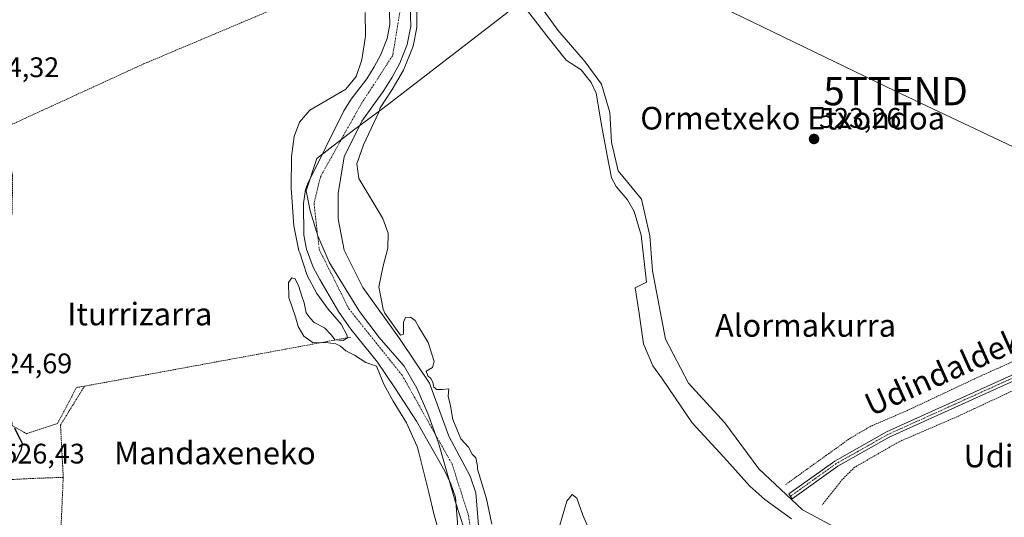
# Model space of a CAD drawing. Units: metres. Extents: x 607016 to 610450, y 4757028 to 4759395.
# Drawn here: x 607346 to 607695, y 4758122 to 4758298 of the extents above; entities that cross this region are included whole.
import ezdxf
from ezdxf.enums import TextEntityAlignment as Align

# ---------------------------------------------------------------- set-up
doc = ezdxf.new("R2010")
doc.units = ezdxf.units.M
doc.header["$MEASUREMENT"] = 0
doc.linetypes.add('TRAZO_Y_PUNTO', pattern=[1, 0.5, -0.25, 0, -0.25])
doc.linetypes.add('TRAZOS', pattern=[0.75, 0.5, -0.25])
doc.layers.get('0').update_dxf_attribs({"lineweight": 5})
for name, color, linetype, lineweight in [('Alambrada', 19, 'TRAZOS', 0), ('Camino', 19, 'Continuous', 0), ('Camino Cxs', 19, 'Continuous', 0), ('Camino eje', 39, 'TRAZO_Y_PUNTO', 13), ('Carátula', 7, 'Continuous', 5), ('Corriente natural Cxs', 5, 'Continuous', 13), ('Corriente natural eje', 5, 'TRAZO_Y_PUNTO', 0), ('Corriente natural lineal', 142, 'Continuous', 13), ('Corriente natural superficial', 5, 'Continuous', 13), ('Curva de nivel maestra', 36, 'Continuous', 30), ('Curva de nivel normal', 36, 'Continuous', 0), ('Entidad de ámbito territorial', 19, 'Continuous', 0), ('Entidad de ámbito territorial CxS', 92, 'Continuous', 0), ('Espacio natural protegido', 2, 'Continuous', 13), ('Espacio natural protegido CxS', 2, 'Continuous', 0), ('Prado', 92, 'Continuous', 0), ('Prado CxS', 92, 'Continuous', 0), ('Punto de cota en terreno', 7, 'Continuous', 0), ('Rótulo de punto de cota en terreno', 19, 'Continuous', 0), ('Suelo desnudo', 252, 'Continuous', 0), ('Suelo desnudo CxS', 43, 'Continuous', 0), ('Tendido', 6, 'Continuous', 0), ('Texto cartográfico', 19, 'Continuous', 0), ('Torre de tendido puntual', 7, 'Continuous', 0), ('Vía urbana Cxs', 5, 'Continuous', 0)]:
    doc.layers.add(name, color=color, linetype=linetype, lineweight=lineweight)
doc.styles.add('Arial', font='txt', dxfattribs={"height": 0.2})

# ---------------------------------------------------------------- blocks, each defined once
blk = doc.blocks.new('*U162')
at = {"layer": 'Prado CxS', "color": 92, "linetype": 'Continuous', "lineweight": 0}
for points in [[(607508.91, 4758114.56, 519.9), (607507.69, 4758130.39, 519.84), (607505.62, 4758136.38, 519.39), (607498.04, 4758150.57, 519.34), (607491.19, 4758169.27, 519.64), (607480.61, 4758185.15, 519.24), (607467.64, 4758203.14, 519.51), (607461.03, 4758216.37, 519.59), (607458.91, 4758227.48, 520.44), (607458.91, 4758236.48, 519.82), (607461.02, 4758249.46, 520.4), (607467.25, 4758262.06, 519.34), (607475.1, 4758272.9, 519.74), (607478.04, 4758277.67, 520.18), (607480.67, 4758282.61, 520.56), (607483.35, 4758289.23, 521.16), (607484.57, 4758295.69, 521.34), (607484.16, 4758309.59, 520.59)], [(607476.83, 4758308.9, 519.67), (607477.2, 4758296.27, 520.21), (607476.26, 4758291.31, 519.94), (607474, 4758285.72, 519.82), (607471.67, 4758281.33, 519.57), (607469.04, 4758277.07, 519.66), (607463.53, 4758269.87, 519.68), (607460.84, 4758265.68, 519.65), (607448.02, 4758239.74, 519.64), (607447.33, 4758237.83, 519.93), (607446.64, 4758232.86, 520.45), (607446.78, 4758221.67, 519.68), (607447.67, 4758216.7, 519.51), (607450.05, 4758210.37, 519.74), (607452.34, 4758205.94, 519.8), (607459, 4758194.65, 519.87), (607463.4, 4758188.43, 519.66), (607472.77, 4758176.72, 519.39), (607478.94, 4758167.68, 519.34), (607486.57, 4758155.78, 519.51), (607496.69, 4758138.16, 518.55), (607498.8, 4758133.63, 518.68), (607500.43, 4758128.88, 518.95), (607501.61, 4758113.69, 519.52)]]:
    blk.add_polyline3d(points, dxfattribs=at)
blk = doc.blocks.new('*U163')
at = {"layer": 'Suelo desnudo CxS', "color": 43, "linetype": 'Continuous', "lineweight": 0}
for points in [[(607484.16, 4758309.59, 520.59), (607484.57, 4758295.69, 521.34), (607483.35, 4758289.23, 521.16), (607480.67, 4758282.61, 520.56), (607478.04, 4758277.67, 520.18), (607475.1, 4758272.9, 519.74), (607467.25, 4758262.06, 519.34), (607461.02, 4758249.46, 520.4), (607458.91, 4758236.48, 519.82), (607458.91, 4758227.48, 520.44), (607461.03, 4758216.37, 519.59), (607467.64, 4758203.14, 519.51), (607480.61, 4758185.15, 519.24), (607491.19, 4758169.27, 519.64), (607498.04, 4758150.57, 519.34), (607505.62, 4758136.38, 519.39), (607507.69, 4758130.39, 519.84), (607508.91, 4758114.56, 519.9)], [(607501.61, 4758113.69, 519.52), (607500.43, 4758128.88, 518.95), (607498.8, 4758133.63, 518.68), (607496.69, 4758138.16, 518.55), (607486.57, 4758155.78, 519.51), (607478.94, 4758167.68, 519.34), (607472.77, 4758176.72, 519.39), (607463.4, 4758188.43, 519.66), (607459, 4758194.65, 519.87), (607452.34, 4758205.94, 519.8), (607450.05, 4758210.37, 519.74), (607447.67, 4758216.7, 519.51), (607446.78, 4758221.67, 519.68), (607446.64, 4758232.86, 520.45), (607447.33, 4758237.83, 519.93), (607448.02, 4758239.74, 519.64), (607460.84, 4758265.68, 519.65), (607463.53, 4758269.87, 519.68), (607469.04, 4758277.07, 519.66), (607471.67, 4758281.33, 519.57), (607474, 4758285.72, 519.82), (607476.26, 4758291.31, 519.94), (607477.2, 4758296.27, 520.21), (607476.83, 4758308.9, 519.67)]]:
    blk.add_polyline3d(points, dxfattribs=at)
blk = doc.blocks.new('*U168')
at = {"layer": 'Entidad de ámbito territorial CxS', "color": 92, "linetype": 'Continuous', "lineweight": 0}
blk.add_polyline3d([(607478.39, 4758520.63, 524.07), (607569.59, 4758361.59, 522.43), (607581.31, 4758341.15, 522.66), (607549.89, 4758317.95, 521.62), (607532.02, 4758303.26, 521.2), (607526.25, 4758306.32, 521.33), (607523.54, 4758304.23, 521.71), (607474.72, 4758266.6, 519.76), (607470.68, 4758263.61, 519.22), (607463.41, 4758258.22, 519.15), (607451.38, 4758248.89, 518.63), (607447.56, 4758237.35, 519.92), (607449.01, 4758230.35, 520.06), (607451.71, 4758221.44, 519.49), (607455.68, 4758212.13, 519.18), (607466.42, 4758194.63, 519.04), (607473.44, 4758185.42, 518.66), (607482.23, 4758175.31, 518.88), (607486.72, 4758167.52, 518.95), (607490.69, 4758158.59, 518.78), (607494.39, 4758148.15, 519.05), (607500.27, 4758127.52, 519.08), (607505.2, 4758112.62, 519.56)], dxfattribs=at)
blk = doc.blocks.new('*U169')
at = {"layer": 'Entidad de ámbito territorial CxS', "color": 92, "linetype": 'Continuous', "lineweight": 0}
blk.add_polyline3d([(607478.394, 4758520.629, 524.074), (607569.59, 4758361.587, 522.429), (607581.308, 4758341.153, 522.664), (607549.893, 4758317.948, 521.624), (607532.024, 4758303.258, 521.2), (607526.254, 4758306.318, 521.326), (607523.544, 4758304.229, 521.711), (607474.721, 4758266.603, 519.761), (607470.679, 4758263.607, 519.22), (607463.409, 4758258.218, 519.155), (607451.382, 4758248.886, 518.628), (607447.557, 4758237.347, 519.921), (607449.008, 4758230.351, 520.063), (607451.709, 4758221.437, 519.487), (607455.677, 4758212.131, 519.183), (607466.421, 4758194.632, 519.042), (607473.439, 4758185.423, 518.661), (607482.226, 4758175.308, 518.878), (607486.718, 4758167.52, 518.952), (607490.69, 4758158.594, 518.778), (607494.392, 4758148.147, 519.047), (607500.274, 4758127.523, 519.079), (607505.2, 4758112.621, 519.555)], dxfattribs=at)
blk = doc.blocks.new('*U230')
at = {"layer": 'Curva de nivel maestra', "color": 36, "linetype": 'Continuous', "lineweight": 30}
blk.add_polyline3d([(607344.27, 4758153.47, 525), (607346.92, 4758147.9, 525), (607346.56, 4758145.38, 525), (607344.52, 4758141.56, 525)], dxfattribs=at)
blk = doc.blocks.new('5PATER')
at = {"layer": 'Carátula', "linetype": 'Continuous', "lineweight": 5}
h = blk.add_hatch(color=250, dxfattribs=at)
edge = h.paths.add_edge_path()
edge.add_ellipse((0, 0.01), major_axis=(-1.33, -1.34), ratio=0.999422, start_angle=0, end_angle=360)
blk = doc.blocks.new('*U235')
at = {"layer": 'Vía urbana Cxs', "color": 5, "linetype": 'Continuous', "lineweight": 0}
for points in [[(607331.7, 4758184.74, 524.68), (607325.85, 4758184.53, 525.32), (607313.55, 4758180.75, 526.98), (607310.54, 4758177.6, 527.38), (607307.76, 4758180.26, 527.48), (607294.73, 4758180.72, 529.23), (607284.02, 4758180.24, 530.23), (607275.2, 4758177.62, 531.76), (607259.57, 4758172.78, 535.07), (607232.02, 4758158.65, 542.04), (607225.75, 4758152.62, 544.51), (607225.36, 4758149.44, 545.57), (607228.06, 4758147.86, 545.92), (607238.96, 4758143.76, 545.48), (607254.46, 4758136.33, 545.02), (607255.23, 4758135.96, 544.98), (607253.21, 4758131.69, 545.1), (607252.69, 4758131.96, 545.12), (607239.82, 4758138.33, 545.66), (607235.44, 4758129.46, 547.43), (607246.84, 4758123.81, 547.76), (607248.82, 4758122.82, 547.21), (607255.52, 4758117.77, 547.58), (607270.4, 4758114.17, 545.14), (607271.07, 4758105.33, 544.73), (607274.5, 4758099.74, 542.89), (607277.52, 4758102.48, 542.78), (607274.51, 4758118.73, 543.23), (607271.39, 4758126.11, 542.84), (607273.35, 4758127.15, 542.82), (607278.48, 4758119.59, 542.82), (607280.33, 4758116.86, 542.75), (607279.41, 4758116.19, 542.77), (607281.71, 4758109.36, 542.69), (607282.43, 4758103.65, 542.57), (607280.41, 4758099.8, 542.24), (607278.57, 4758098.66, 542.31), (607274.25, 4758096.02, 541.75), (607279.23, 4758089.42, 539.52), (607293.52, 4758099.68, 538.48), (607301.55, 4758107.08, 537.71), (607303.86, 4758104.76, 537.46), (607302.91, 4758100.39, 536.52), (607301.16, 4758091.74, 534.53), (607300.21, 4758087.77, 533.42), (607305.13, 4758094.14, 533.53), (607310.24, 4758098.95, 533.34), (607313.86, 4758095.49, 531.75), (607316.89, 4758098.66, 531.14), (607320.71, 4758102.66, 530.86), (607320.83, 4758098.61, 530.86), (607320.94, 4758094.55, 531.02), (607319.51, 4758092.93, 531.13), (607315.46, 4758088.34, 531.23), (607310.41, 4758092.81, 532.09), (607294.03, 4758074.3, 532.98), (607306.05, 4758062.18, 530.98), (607309.26, 4758057.69, 530.42), (607324.97, 4758049.19, 529.09), (607345.61, 4758039.51, 527.49), (607353.88, 4758035.02, 526.71), (607352.41, 4758031.77, 526.99), (607323.62, 4758043.32, 529.36), (607309.2, 4758050.66, 530.86), (607302.9, 4758056.03, 531.4), (607298.52, 4758055.88, 531.85), (607298.05, 4758057.97, 531.8), (607292.29, 4758056.66, 532.55), (607289.27, 4758064.48, 532.84), (607272.05, 4758058.13, 534.3), (607275.71, 4758048.61, 533.76), (607268.08, 4758044.52, 533.79), (607267.79, 4758045.31, 533.84), (607264.64, 4758054.36, 534.79), (607259.42, 4758052.21, 535.23), (607258.43, 4758054.67, 535.44), (607247.6, 4758052.67, 536.15), (607247.81, 4758051.97, 536.14), (607232.38, 4758049.72, 536.97), (607232.61, 4758046.96, 536.86), (607226.23, 4758045.69, 537.09), (607227.05, 4758041.54, 536.87), (607227.1, 4758041.3, 536.86), (607223.55, 4758040.6, 536.82), (607224.64, 4758031.69, 536.24), (607224.92, 4758029.4, 536.1), (607225.18, 4758027.28, 535.97), (607225.22, 4758026.96, 535.95), (607226.11, 4758019.68, 535.63), (607226.37, 4758017.55, 535.6), (607226.88, 4758013.36, 535.53), (607226.73, 4758013.13, 535.54), (607221.74, 4758013.13, 535.73), (607221.59, 4758002.15, 535.65), (607219.21, 4758001.31, 535.74), (607213.61, 4757995.24, 536.01), (607212.91, 4757994.47, 536.07), (607218.06, 4757987.26, 535.9), (607215.51, 4757983.05, 536.25), (607213.17, 4757973.14, 536.25), (607206.43, 4757980.2, 536.4), (607195.37, 4757991.66, 536.49), (607197.94, 4757994.97, 536.41), (607207.04, 4758006.14, 536.16), (607206.41, 4758006.82, 536.18), (607206.55, 4758007.01, 536.17), (607213.26, 4758016.21, 536), (607212.14, 4758016.98, 536.03), (607212.59, 4758017.79, 536.01), (607216.94, 4758025.73, 536.1), (607215.98, 4758026.16, 536.14), (607216.2, 4758026.86, 536.17), (607216.56, 4758027.97, 536.21), (607216.58, 4758028.03, 536.21), (607219.46, 4758037.04, 536.61), (607219.51, 4758037.19, 536.61), (607219.78, 4758038.11, 536.67), (607223.16, 4758049.54, 537.26), (607221.18, 4758050.43, 537.32), (607220.55, 4758050.72, 537.33), (607220.68, 4758051.22, 537.35), (607222.85, 4758059.66, 537.61), (607219.52, 4758061.73, 537.75), (607221.87, 4758065.55, 537.8), (607224.02, 4758069.08, 538.24), (607200.53, 4758085.43, 539.28), (607198.87, 4758087.84, 540.67), (607191.58, 4758094.25, 540.94), (607187.99, 4758090.2, 540.6), (607186.18, 4758091.52, 540.57), (607178.97, 4758096.81, 540.53), (607187.35, 4758104.46, 541.63), (607175.03, 4758117.31, 540.62), (607170.63, 4758119.75, 540.23), (607169.85, 4758120.18, 540.15), (607158.23, 4758123.43, 539.08), (607152.57, 4758126.35, 538.57), (607146.23, 4758131.4, 537.96), (607140.13, 4758135.5, 537.47), (607125.82, 4758146.05, 536.65), (607115.69, 4758141.32, 536.22), (607113.91, 4758140.5, 536.21), (607103.33, 4758161.99, 535.82), (607101.5, 4758165.73, 535.73), (607108.73, 4758169.29, 536.06), (607114.26, 4758161.88, 536.28), (607117.8, 4758157.78, 536.25), (607127.8, 4758149.55, 536.64), (607128.04, 4758149.73, 536.65), (607134.49, 4758144.36, 536.99), (607150.98, 4758132.76, 538.19), (607167.64, 4758127.77, 539.96), (607169.89, 4758134.25, 540.34), (607170.89, 4758134.95, 540.46), (607173.14, 4758136.51, 540.96), (607173.26, 4758136.06, 540.95), (607173.78, 4758134.04, 540.91), (607172.87, 4758133.81, 540.72), (607175.58, 4758123.18, 540.57), (607175.73, 4758122.65, 540.58), (607176.98, 4758122.9, 540.74), (607177.38, 4758120.88, 540.79), (607180.62, 4758121.49, 541.36), (607185.07, 4758122.34, 542.07), (607201.65, 4758137.01, 544.43), (607202.73, 4758138.02, 544.64), (607214.93, 4758149.44, 545.22), (607226.52, 4758159.43, 542.87), (607237.74, 4758165.88, 539.36), (607255.76, 4758174.37, 535.13), (607270.92, 4758180.4, 531.64), (607281.87, 4758184.13, 529.83), (607288.14, 4758184.69, 529.07), (607302.11, 4758183.73, 527.67), (607311.08, 4758184.53, 526.77), (607317.75, 4758185.48, 526.13), (607323.86, 4758187.62, 525.43), (607330.53, 4758190.63, 524.75), (607331.43, 4758185.63, 524.69), (607331.7, 4758184.74, 524.68)], [(607197.83, 4758124.27, 543.6), (607190.71, 4758115.22, 542.36), (607199.19, 4758097.82, 542.57), (607200.53, 4758098.43, 543.24), (607212.4, 4758086.74, 541.84), (607215.98, 4758084.78, 541.47), (607219.26, 4758084.88, 542.02), (607222.43, 4758087.21, 543.31), (607227.05, 4758092.02, 544.89), (607230.93, 4758095.3, 546.26), (607231.57, 4758097.36, 546.81), (607231.25, 4758100.46, 547.18), (607230.61, 4758110.14, 547.75), (607230.53, 4758115.27, 547.66), (607234.37, 4758122.16, 547.85), (607234.12, 4758125.01, 547.68), (607232.89, 4758138.6, 546.76), (607232.04, 4758141.26, 546.35), (607229.03, 4758143.24, 546.11), (607224.03, 4758144.12, 546.24), (607217.75, 4758143.64, 546.13), (607214.34, 4758141.58, 546.18), (607213.05, 4758138.94, 546.27), (607212.85, 4758136.24, 546.37), (607209.98, 4758135.46, 545.85), (607205.77, 4758132.45, 544.97), (607197.83, 4758124.27, 543.6)], [(607233.73, 4758107.99, 548.1), (607236.31, 4758095.38, 546.87), (607258.37, 4758098.83, 547.71), (607257.62, 4758102.48, 547.89), (607262.62, 4758103.49, 547.59), (607263.96, 4758097.33, 546.11), (607257.16, 4758093.2, 546.41), (607255.05, 4758096.48, 547.37), (607237.67, 4758085.29, 544.64), (607234.03, 4758086.01, 544.64), (607226.33, 4758084.51, 543.34), (607220.85, 4758082.02, 541.25), (607239.39, 4758075.6, 540.95), (607243.34, 4758076.48, 541.26), (607244.41, 4758074.81, 540.2), (607249.07, 4758077.81, 540.27), (607261.78, 4758086, 542.23), (607265.31, 4758088.69, 541.85), (607266.52, 4758090.03, 541.92), (607267.56, 4758091.5, 542.54), (607268.43, 4758093.08, 543.08), (607269.12, 4758094.75, 543.26), (607269.62, 4758096.48, 543.39), (607269.92, 4758098.26, 543.62), (607270.01, 4758100.06, 544.06), (607269.9, 4758101.87, 544.62), (607269.59, 4758103.64, 545.2), (607269.08, 4758105.37, 545.43), (607268.38, 4758107.04, 545.72), (607267.96, 4758107.88, 545.88), (607267.46, 4758108.68, 546.06), (607266.9, 4758109.44, 546.24), (607266.28, 4758110.14, 546.41), (607265.61, 4758110.8, 546.57), (607264.87, 4758111.39, 546.74), (607264.1, 4758111.92, 546.9), (607263.27, 4758112.38, 547.07), (607262.42, 4758112.77, 547.24), (607261.53, 4758113.08, 547.41), (607260.62, 4758113.32, 547.51), (607254.94, 4758112.16, 548.17), (607254.1, 4758116.23, 547.91), (607248.55, 4758117.84, 548.25), (607242.44, 4758120.38, 548.38), (607239.5, 4758121.34, 548.33), (607237.84, 4758119.11, 548.45), (607235.22, 4758113.4, 548.38), (607234.26, 4758110.46, 548.27), (607233.73, 4758107.99, 548.1)], [(607273.09, 4758082.94, 539.1), (607274.31, 4758082.79, 538.98), (607276.96, 4758083.31, 538.72), (607289.39, 4758085.27, 535.72), (607293.57, 4758086.6, 534.66), (607296.64, 4758089.35, 534.19), (607299.23, 4758094.53, 535.88), (607300.45, 4758099.98, 537.03), (607299.97, 4758100.41, 537.21), (607298.28, 4758099.93, 537.47), (607292.25, 4758094.37, 538.02), (607284.26, 4758088.5, 538.56), (607274.2, 4758083.47, 539.07), (607273.09, 4758082.94, 539.1)], [(607294.21, 4758083.1, 533.84), (607279.46, 4758080.68, 537.6), (607272.94, 4758079.05, 538.62), (607255.98, 4758070.94, 537.73), (607261.87, 4758057.88, 535.27), (607279.26, 4758065.38, 535.33), (607278.79, 4758066.35, 536.08), (607284.35, 4758069.1, 535.33), (607294.21, 4758083.1, 533.84)], [(607258.3, 4758059.58, 535.71), (607253.55, 4758075.83, 539.06), (607245.26, 4758073.11, 539.54), (607230.98, 4758070.01, 538.53), (607232.66, 4758055.04, 537.14), (607250.23, 4758057.09, 536.1), (607258.3, 4758059.58, 535.71)]]:
    blk.add_polyline3d(points, close=True, dxfattribs=at)
blk = doc.blocks.new('5TTEND')
blk.add_text('5TTEND', height=10).set_placement((0, 0), align=Align.MIDDLE_CENTER)

msp = doc.modelspace()

# ---------------------------------------------------------------- linework, layer by layer
at = {"layer": 'Alambrada', "color": 19, "linetype": 'TRAZOS', "lineweight": 0}
for points in [[(607339.35, 4758259.1, 524.01), (607389.93, 4758282.32, 522.05), (607469.66, 4758315.94, 532.57)], [(607339.35, 4758259.1, 524.01), (607343.59, 4758242.88, 524.25), (607343.42, 4758229.36, 525.14), (607338.71, 4758211.84, 525.32), (607336.94, 4758195.82, 524.9), (607338.84, 4758179.77, 525.15), (607343.53, 4758154.2, 525.33), (607348.53, 4758151.38, 525.62), (607359.48, 4758155, 524.61), (607366.19, 4758167.68, 530.35), (607369.05, 4758168.22, 525.9)], [(607863.39, 4758223.29, 527.79), (607857.53, 4758222.93, 524.75), (607856.14, 4758220.77, 524.97), (607803.05, 4758211.53, 524.47), (607788.07, 4758207.46, 524.7), (607777.17, 4758203.41, 524.14), (607752.06, 4758191.17, 524.17), (607707.98, 4758171.35, 523.85), (607677.96, 4758157.36, 523.35), (607657.55, 4758148.55, 522.33), (607641.78, 4758139.49, 521.94), (607637.42, 4758135.18, 522.77), (607630.3, 4758126.18, 523)], [(607793.8, 4758219.36, 538.23), (607773.51, 4758210.75, 524.64), (607750.98, 4758199.9, 523.88), (607720.35, 4758186.91, 523.67), (607686.55, 4758171.9, 522.87), (607661.37, 4758160.02, 522.62), (607647.55, 4758154.04, 522.3), (607640.3, 4758149.85, 522.13), (607617.27, 4758133.31, 529.91)], [(607463.36, 4758185.58, 532.28), (607369.05, 4758168.22, 525.9)], [(607369.05, 4758168.22, 525.9), (607360.55, 4758154.43, 525.67), (607361.52, 4758135.93, 523.41)], [(607340.27, 4758135.36, 526.48), (607343.63, 4758135.16, 525.12), (607350.62, 4758135.54, 524.05), (607361.52, 4758135.93, 523.41)], [(607361.52, 4758135.93, 523.41), (607360.53, 4758113.6, 523.74), (607357.6, 4758066.1, 525.95), (607354.56, 4758038.93, 527.06), (607404, 4758015.27, 524.38), (607454.44, 4757991.97, 524.08)]]:
    msp.add_polyline3d(points, dxfattribs=at)
at = {"layer": 'Camino', "color": 19, "linetype": 'Continuous', "lineweight": 0}
msp.add_polyline3d([(607715.39, 4758177.89, 522.99), (607654.02, 4758150.13, 522.05), (607635.87, 4758139.9, 521.86), (607619.69, 4758128.37, 521.69), (607618.45, 4758130.11, 521.65), (607634.72, 4758141.71, 521.89), (607653.05, 4758152.04, 522.02), (607714.51, 4758179.84, 522.99)], dxfattribs=at)
at = {"layer": 'Camino Cxs', "color": 19, "linetype": 'Continuous', "lineweight": 0}
msp.add_polyline3d([(607715.39, 4758177.89, 522.99), (607654.02, 4758150.13, 522.05), (607635.87, 4758139.9, 521.86), (607619.69, 4758128.37, 521.69), (607618.45, 4758130.11, 521.65), (607634.72, 4758141.71, 521.89), (607653.05, 4758152.04, 522.02), (607714.51, 4758179.84, 522.99)], dxfattribs=at)
at = {"layer": 'Camino eje', "color": 39, "linetype": 'TRAZO_Y_PUNTO', "lineweight": 13}
msp.add_polyline3d([(607885.85, 4758268.42, 527.98), (607879.03, 4758257.6, 526.7), (607875.6, 4758251.64, 526.01), (607872.22, 4758245.78, 525.42), (607864.52, 4758231.69, 524.81), (607861.53, 4758228.65, 524.48), (607857.66, 4758225.85, 524.57), (607852.57, 4758223.87, 524.38), (607848.23, 4758222.8, 524.48), (607821.62, 4758218.07, 524.17), (607795.01, 4758213.33, 524.09), (607784.4, 4758210.48, 524.22), (607714.95, 4758178.87, 522.94), (607653.54, 4758151.09, 522.04), (607635.3, 4758140.81, 521.87), (607627.16, 4758135.01, 521.88), (607619.07, 4758129.24, 521.69)], dxfattribs=at)
at = {"layer": 'Corriente natural Cxs', "color": 5, "linetype": 'Continuous', "lineweight": 13}
for points in [[(607501.61, 4758113.69, 519.52), (607500.43, 4758128.88, 518.95), (607498.8, 4758133.63, 518.68), (607496.69, 4758138.16, 518.55), (607486.57, 4758155.78, 519.51), (607478.94, 4758167.68, 519.34), (607472.77, 4758176.72, 519.39), (607463.4, 4758188.43, 519.66), (607459, 4758194.65, 519.87), (607452.34, 4758205.94, 519.8), (607450.05, 4758210.37, 519.74), (607447.67, 4758216.7, 519.51), (607446.78, 4758221.67, 519.68), (607446.64, 4758232.86, 520.45), (607447.33, 4758237.83, 519.93), (607448.02, 4758239.74, 519.64), (607460.84, 4758265.68, 519.65), (607463.53, 4758269.87, 519.68), (607469.04, 4758277.07, 519.66), (607471.67, 4758281.33, 519.57), (607474, 4758285.72, 519.82), (607476.26, 4758291.31, 519.94), (607477.2, 4758296.27, 520.21), (607476.83, 4758308.9, 519.67)], [(607484.16, 4758309.59, 520.59), (607484.57, 4758295.69, 521.34), (607483.35, 4758289.23, 521.16), (607480.67, 4758282.61, 520.56), (607478.04, 4758277.67, 520.18), (607475.1, 4758272.9, 519.74), (607467.25, 4758262.06, 519.34), (607461.02, 4758249.46, 520.4), (607458.91, 4758236.48, 519.82), (607458.91, 4758227.48, 520.44), (607461.03, 4758216.37, 519.59), (607467.64, 4758203.14, 519.51), (607480.61, 4758185.15, 519.24), (607491.19, 4758169.27, 519.64), (607498.03, 4758150.57, 519.34), (607505.62, 4758136.38, 519.39), (607507.69, 4758130.39, 519.84), (607508.91, 4758114.56, 519.9)]]:
    msp.add_polyline3d(points, dxfattribs=at)
at = {"layer": 'Corriente natural eje', "color": 5, "linetype": 'TRAZO_Y_PUNTO', "lineweight": 0}
msp.add_polyline3d([(607480.83, 4758301.3, 520.49), (607478.19, 4758285.32, 520.01), (607466.78, 4758267.73, 519.21), (607452.57, 4758242.28, 519.05), (607450.33, 4758232.92, 519.63), (607452.18, 4758216.61, 519.1), (607462.65, 4758195.65, 519.4), (607481.54, 4758172.07, 518.74), (607499.26, 4758140.55, 518.57), (607505.05, 4758122.4, 519.62), (607508.04, 4758102.38, 518.76)], dxfattribs=at)
at = {"layer": 'Corriente natural lineal', "color": 142, "linetype": 'Continuous', "lineweight": 13}
msp.add_polyline3d([(607695.77, 4758083.35, 521.05), (607671.87, 4758096.9, 521.15), (607647.54, 4758111.48, 521.59), (607623.34, 4758124.44, 521.4), (607607.89, 4758138.99, 521.69), (607595.78, 4758155.18, 521.44), (607583, 4758169.27, 521.13), (607574.76, 4758184.87, 521.69), (607570.24, 4758209.05, 520.82), (607569.22, 4758221.45, 521.35), (607566.33, 4758234.41, 521.33), (607558.1, 4758244.51, 521.25), (607555.74, 4758254.61, 521.17), (607555.15, 4758265.16, 521.3), (607552.15, 4758275.17, 521.26), (607546.32, 4758283.1, 520.82), (607536.67, 4758294.26, 521.02), (607510.91, 4758330.21, 521.85), (607495.29, 4758355.21, 521.44), (607478.85, 4758377.98, 521.56), (607467.64, 4758404.44, 521.88), (607457.79, 4758429.24, 521.76), (607448.48, 4758450.29, 522.16), (607439.13, 4758474.38, 522.51)], dxfattribs=at)
at = {"layer": 'Corriente natural superficial', "color": 5, "linetype": 'Continuous', "lineweight": 13}
for points in [[(607501.61, 4758113.69, 519.52), (607500.43, 4758128.88, 518.95), (607498.8, 4758133.63, 518.68), (607496.69, 4758138.16, 518.55), (607486.57, 4758155.78, 519.51), (607478.94, 4758167.68, 519.34), (607472.77, 4758176.72, 519.39), (607463.4, 4758188.43, 519.66), (607459, 4758194.65, 519.87), (607452.34, 4758205.94, 519.8), (607450.05, 4758210.37, 519.74), (607447.67, 4758216.7, 519.51), (607446.78, 4758221.67, 519.68), (607446.64, 4758232.86, 520.45), (607447.33, 4758237.83, 519.93), (607448.02, 4758239.74, 519.64), (607460.84, 4758265.68, 519.65), (607463.53, 4758269.87, 519.68), (607469.04, 4758277.07, 519.66), (607471.67, 4758281.33, 519.57), (607474, 4758285.72, 519.82), (607476.26, 4758291.31, 519.94), (607477.2, 4758296.27, 520.21), (607476.83, 4758308.9, 519.67)], [(607484.16, 4758309.59, 520.59), (607484.57, 4758295.69, 521.34), (607483.35, 4758289.23, 521.16), (607480.67, 4758282.61, 520.56), (607478.04, 4758277.67, 520.18), (607475.1, 4758272.9, 519.74), (607467.25, 4758262.06, 519.34), (607461.02, 4758249.46, 520.4), (607458.91, 4758236.48, 519.82), (607458.91, 4758227.48, 520.44), (607461.03, 4758216.37, 519.59), (607467.64, 4758203.14, 519.51), (607480.61, 4758185.15, 519.24), (607491.19, 4758169.27, 519.64), (607498.03, 4758150.57, 519.34), (607505.62, 4758136.38, 519.39), (607507.69, 4758130.39, 519.84), (607508.91, 4758114.56, 519.9)]]:
    msp.add_polyline3d(points, dxfattribs=at)
at = {"layer": 'Curva de nivel normal', "color": 36, "linetype": 'Continuous', "lineweight": 0}
for points in [[(607513.25, 4758119.29, 520), (607511.4, 4758128.28, 520), (607508.26, 4758138.87, 520), (607508.22, 4758139.9, 520), (607507.61, 4758142.89, 520), (607506.38, 4758144.08, 520), (607505, 4758146.58, 520), (607502.36, 4758149.52, 520), (607499.5, 4758156.38, 520), (607498.66, 4758161.2, 520), (607497.88, 4758164.7, 520), (607498.02, 4758167.22, 520), (607495.79, 4758166.99, 520), (607493.86, 4758167.03, 520), (607492.82, 4758167.91, 520), (607492.39, 4758169.59, 520), (607491.7, 4758170.9, 520), (607490.62, 4758171.92, 520), (607490.07, 4758173.54, 520), (607492.34, 4758174.86, 520), (607492.92, 4758176.96, 520), (607490.74, 4758183.72, 520), (607487.46, 4758189.1, 520), (607486.12, 4758191.45, 520), (607484.48, 4758192.63, 520), (607482.7, 4758192.59, 520), (607482.02, 4758190.88, 520), (607482.08, 4758186.64, 520), (607480.99, 4758186.33, 520), (607475.37, 4758194.13, 520), (607474.81, 4758195.44, 520), (607473.33, 4758203.43, 520), (607474.8, 4758210.8, 520), (607476.51, 4758217.06, 520), (607476.58, 4758222.37, 520), (607474.76, 4758227.65, 520), (607466.25, 4758241.76, 520), (607465.46, 4758246.96, 520), (607467.88, 4758253.65, 520), (607473.27, 4758265.29, 520), (607473.72, 4758266.77, 520), (607478.06, 4758273.27, 520), (607482.03, 4758280.15, 520), (607485.47, 4758288.62, 520), (607486.79, 4758295.23, 520), (607486.79, 4758309.52, 520)], [(607468.48, 4758300.57, 520), (607468.55, 4758292.19, 520), (607467.28, 4758283.85, 520), (607465.21, 4758277.93, 520), (607461.65, 4758273.45, 520), (607448.87, 4758265.91, 520), (607445.22, 4758261.76, 520), (607443.29, 4758256.69, 520), (607442.31, 4758249.54, 520), (607442.24, 4758238.46, 520), (607443.19, 4758225, 520), (607445, 4758216.1, 520), (607445.36, 4758215.39, 520), (607447.9, 4758207.39, 520), (607451.34, 4758201.04, 520), (607455.3, 4758195.49, 520), (607459.92, 4758190.14, 520), (607461.93, 4758186.44, 520), (607462.15, 4758185.39, 520), (607460.69, 4758184.39, 520), (607457.73, 4758184.59, 520), (607456.49, 4758186.26, 520), (607454.07, 4758188.9, 520), (607450.34, 4758190.78, 520), (607448.94, 4758192.34, 520), (607447.57, 4758194.24, 520), (607446.88, 4758197.72, 520), (607445.97, 4758200.13, 520), (607445, 4758203.54, 520), (607443.62, 4758206.23, 520), (607442.46, 4758206.6, 520), (607441.35, 4758204.94, 520), (607441.46, 4758199.58, 520), (607443.74, 4758192.75, 520), (607444.76, 4758189.32, 520), (607446.7, 4758185.9, 520), (607450.01, 4758183.54, 520), (607454.54, 4758183.64, 520), (607458.06, 4758183.18, 520), (607459.68, 4758182.44, 520), (607461.61, 4758180.78, 520), (607464.66, 4758179.16, 520), (607468.63, 4758176.64, 520), (607472.46, 4758175.25, 520), (607475.08, 4758168.96, 520), (607478.32, 4758162.94, 520), (607483.09, 4758155.27, 520), (607486.9, 4758146.89, 520), (607487.29, 4758145.25, 520), (607491.03, 4758130.62, 520), (607492.72, 4758123.02, 520), (607495.95, 4758111.94, 520)], [(607549.37, 4758113.52, 520), (607545.52, 4758122.48, 520), (607543.38, 4758128.53, 520), (607541.77, 4758129.9, 520), (607539.89, 4758127.46, 520), (607537.34, 4758119.02, 520)]]:
    msp.add_polyline3d(points, dxfattribs=at)
at = {"layer": 'Entidad de ámbito territorial', "color": 19, "linetype": 'Continuous', "lineweight": 0}
msp.add_polyline3d([(607505.2, 4758112.62, 519.56), (607500.27, 4758127.52, 519.08), (607494.39, 4758148.15, 519.05), (607490.69, 4758158.59, 518.78), (607486.72, 4758167.52, 518.95), (607482.23, 4758175.31, 518.88), (607473.44, 4758185.42, 518.66), (607466.42, 4758194.63, 519.04), (607455.68, 4758212.13, 519.18), (607451.71, 4758221.44, 519.49), (607449.01, 4758230.35, 520.06), (607447.56, 4758237.35, 519.92), (607451.38, 4758248.89, 518.63), (607463.41, 4758258.22, 519.15), (607470.68, 4758263.61, 519.22), (607474.72, 4758266.6, 519.76), (607523.54, 4758304.23, 521.71), (607523.55, 4758304.23, 521.71)], dxfattribs=at)
msp.add_polyline3d([(607505.2, 4758112.62, 519.56), (607500.27, 4758127.52, 519.08), (607494.39, 4758148.15, 519.05), (607490.69, 4758158.59, 518.78), (607486.72, 4758167.52, 518.95), (607482.23, 4758175.31, 518.88), (607473.44, 4758185.42, 518.66), (607466.42, 4758194.63, 519.04), (607455.68, 4758212.13, 519.18), (607451.71, 4758221.44, 519.49), (607449.01, 4758230.35, 520.06), (607447.56, 4758237.35, 519.92), (607451.38, 4758248.89, 518.63), (607463.41, 4758258.22, 519.15), (607470.68, 4758263.61, 519.22), (607474.72, 4758266.6, 519.76), (607523.54, 4758304.23, 521.71), (607523.55, 4758304.23, 521.71)], dxfattribs=at)
at = {"layer": 'Entidad de ámbito territorial CxS', "color": 92, "linetype": 'Continuous', "lineweight": 0}
msp.add_polyline3d([(607505.2, 4758112.62, 519.56), (607500.27, 4758127.52, 519.08), (607494.39, 4758148.15, 519.05), (607490.69, 4758158.59, 518.78), (607486.72, 4758167.52, 518.95), (607482.23, 4758175.31, 518.88), (607473.44, 4758185.42, 518.66), (607466.42, 4758194.63, 519.04), (607455.68, 4758212.13, 519.18), (607451.71, 4758221.44, 519.49), (607449.01, 4758230.35, 520.06), (607447.56, 4758237.35, 519.92), (607451.38, 4758248.89, 518.63), (607463.41, 4758258.22, 519.15), (607470.68, 4758263.61, 519.22), (607474.72, 4758266.6, 519.76), (607523.54, 4758304.23, 521.71), (607526.25, 4758306.32, 521.33), (607532.02, 4758303.26, 521.2), (607549.89, 4758317.95, 521.62), (607581.31, 4758341.15, 522.66), (607569.59, 4758361.59, 522.43), (607478.39, 4758520.63, 524.07)], dxfattribs=at)
msp.add_polyline3d([(607505.2, 4758112.62, 519.56), (607500.27, 4758127.52, 519.08), (607494.39, 4758148.15, 519.05), (607490.69, 4758158.59, 518.78), (607486.72, 4758167.52, 518.95), (607482.23, 4758175.31, 518.88), (607473.44, 4758185.42, 518.66), (607466.42, 4758194.63, 519.04), (607455.68, 4758212.13, 519.18), (607451.71, 4758221.44, 519.49), (607449.01, 4758230.35, 520.06), (607447.56, 4758237.35, 519.92), (607451.38, 4758248.89, 518.63), (607463.41, 4758258.22, 519.15), (607470.68, 4758263.61, 519.22), (607474.72, 4758266.6, 519.76), (607523.54, 4758304.23, 521.71), (607526.25, 4758306.32, 521.33), (607532.02, 4758303.26, 521.2), (607549.89, 4758317.95, 521.62), (607581.31, 4758341.15, 522.66), (607569.59, 4758361.59, 522.43), (607478.39, 4758520.63, 524.07)], dxfattribs=at)
at = {"layer": 'Espacio natural protegido', "color": 2, "linetype": 'Continuous', "lineweight": 13}
msp.add_polyline3d([(607523.55, 4758304.23, 521.71), (607532.78, 4758292.29, 521.54), (607539.65, 4758283.67, 521.31), (607544.99, 4758280.26, 521.17), (607548.43, 4758275.82, 521.2), (607550.21, 4758272.02, 521.26), (607552.26, 4758260.1, 521.27), (607554.18, 4758249.95, 521.2), (607555.71, 4758241.96, 521.05), (607557.37, 4758238.92, 521.01), (607561.32, 4758234.23, 521.01), (607563.73, 4758230.05, 521.04), (607566.16, 4758221.68, 521.07), (607568.09, 4758205.06, 520.91), (607564.03, 4758203.02, 520.76), (607565.31, 4758194.78, 521.01), (607566.98, 4758183.24, 520.91), (607570.29, 4758175.38, 520.98), (607573.73, 4758170.69, 520.86), (607584.29, 4758155.23, 520.54), (607595.49, 4758143.06, 520.76), (607604.65, 4758132.8, 520.58), (607609.99, 4758128.12, 520.74), (607619.4, 4758121.28, 520.91)], dxfattribs=at)
at = {"layer": 'Espacio natural protegido CxS', "color": 2, "linetype": 'Continuous', "lineweight": 0}
msp.add_polyline3d([(607523.55, 4758304.24, 521.71), (607532.78, 4758292.29, 521.54), (607539.65, 4758283.67, 521.31), (607544.99, 4758280.26, 521.17), (607548.43, 4758275.82, 521.2), (607550.21, 4758272.02, 521.26), (607552.26, 4758260.1, 521.27), (607554.18, 4758249.95, 521.2), (607555.71, 4758241.96, 521.05), (607557.37, 4758238.92, 521.01), (607561.32, 4758234.23, 521.01), (607563.73, 4758230.05, 521.04), (607566.16, 4758221.68, 521.07), (607568.09, 4758205.06, 520.91), (607564.03, 4758203.02, 520.76), (607565.31, 4758194.78, 521.01), (607566.98, 4758183.24, 520.91), (607570.29, 4758175.38, 520.98), (607573.73, 4758170.69, 520.86), (607584.29, 4758155.23, 520.54), (607595.49, 4758143.06, 520.76), (607604.65, 4758132.8, 520.58), (607609.99, 4758128.12, 520.74), (607619.4, 4758121.28, 520.91)], dxfattribs=at)
msp.add_polyline3d([(607523.55, 4758304.24, 521.71), (607532.78, 4758292.29, 521.54), (607539.65, 4758283.67, 521.31), (607544.99, 4758280.26, 521.17), (607548.43, 4758275.82, 521.2), (607550.21, 4758272.02, 521.26), (607552.26, 4758260.1, 521.27), (607554.18, 4758249.95, 521.2), (607555.71, 4758241.96, 521.05), (607557.37, 4758238.92, 521.01), (607561.32, 4758234.23, 521.01), (607563.73, 4758230.05, 521.04), (607566.16, 4758221.68, 521.07), (607568.09, 4758205.06, 520.91), (607564.03, 4758203.02, 520.76), (607565.31, 4758194.78, 521.01), (607566.98, 4758183.24, 520.91), (607570.29, 4758175.38, 520.98), (607573.73, 4758170.69, 520.86), (607584.29, 4758155.23, 520.54), (607595.49, 4758143.06, 520.76), (607604.65, 4758132.8, 520.58), (607609.99, 4758128.12, 520.74), (607619.4, 4758121.28, 520.91)], dxfattribs=at)
at = {"layer": 'Prado', "color": 92, "linetype": 'Continuous', "lineweight": 0}
for points in [[(607476.83, 4758308.9, 519.67), (607477.2, 4758296.27, 520.21), (607476.26, 4758291.31, 519.94), (607474, 4758285.72, 519.82), (607471.67, 4758281.33, 519.57), (607469.04, 4758277.07, 519.66), (607463.53, 4758269.87, 519.68), (607460.84, 4758265.68, 519.65), (607448.02, 4758239.74, 519.64), (607447.33, 4758237.83, 519.93), (607446.64, 4758232.86, 520.45), (607446.78, 4758221.67, 519.68), (607447.67, 4758216.7, 519.51), (607450.05, 4758210.37, 519.74), (607452.34, 4758205.94, 519.8), (607459, 4758194.65, 519.87), (607463.4, 4758188.43, 519.66), (607472.77, 4758176.72, 519.39), (607478.94, 4758167.68, 519.34), (607486.57, 4758155.78, 519.51), (607496.69, 4758138.16, 518.55), (607498.8, 4758133.63, 518.68), (607500.43, 4758128.88, 518.95), (607501.61, 4758113.69, 519.52)], [(607508.91, 4758114.56, 519.9), (607507.69, 4758130.39, 519.84), (607505.62, 4758136.38, 519.39), (607498.03, 4758150.57, 519.34), (607491.19, 4758169.27, 519.64), (607480.61, 4758185.15, 519.24), (607467.64, 4758203.14, 519.51), (607461.03, 4758216.37, 519.59), (607458.91, 4758227.48, 520.44), (607458.91, 4758236.48, 519.82), (607461.02, 4758249.46, 520.4), (607467.25, 4758262.06, 519.34), (607475.1, 4758272.9, 519.74), (607478.04, 4758277.67, 520.18), (607480.67, 4758282.61, 520.56), (607483.35, 4758289.23, 521.16), (607484.57, 4758295.69, 521.34), (607484.16, 4758309.59, 520.59)]]:
    msp.add_polyline3d(points, dxfattribs=at)
at = {"layer": 'Suelo desnudo', "color": 252, "linetype": 'Continuous', "lineweight": 0}
for points in [[(607476.83, 4758308.9, 519.67), (607477.2, 4758296.27, 520.21), (607476.26, 4758291.31, 519.94), (607474, 4758285.72, 519.82), (607471.67, 4758281.33, 519.57), (607469.04, 4758277.07, 519.66), (607463.53, 4758269.87, 519.68), (607460.84, 4758265.68, 519.65), (607448.02, 4758239.74, 519.64), (607447.33, 4758237.83, 519.93), (607446.64, 4758232.86, 520.45), (607446.78, 4758221.67, 519.68), (607447.67, 4758216.7, 519.51), (607450.05, 4758210.37, 519.74), (607452.34, 4758205.94, 519.8), (607459, 4758194.65, 519.87), (607463.4, 4758188.43, 519.66), (607472.77, 4758176.72, 519.39), (607478.94, 4758167.68, 519.34), (607486.57, 4758155.78, 519.51), (607496.69, 4758138.16, 518.55), (607498.8, 4758133.63, 518.68), (607500.43, 4758128.88, 518.95), (607501.61, 4758113.69, 519.52)], [(607508.91, 4758114.56, 519.9), (607507.69, 4758130.39, 519.84), (607505.62, 4758136.38, 519.39), (607498.03, 4758150.57, 519.34), (607491.19, 4758169.27, 519.64), (607480.61, 4758185.15, 519.24), (607467.64, 4758203.14, 519.51), (607461.03, 4758216.37, 519.59), (607458.91, 4758227.48, 520.44), (607458.91, 4758236.48, 519.82), (607461.02, 4758249.46, 520.4), (607467.25, 4758262.06, 519.34), (607475.1, 4758272.9, 519.74), (607478.04, 4758277.67, 520.18), (607480.67, 4758282.61, 520.56), (607483.35, 4758289.23, 521.16), (607484.57, 4758295.69, 521.34), (607484.16, 4758309.59, 520.59)]]:
    msp.add_polyline3d(points, dxfattribs=at)
at = {"layer": 'Tendido', "color": 6, "linetype": 'Continuous', "lineweight": 0}
msp.add_polyline3d([(607027.68, 4758571.77, 529.98), (607112.84, 4758530.51, 527), (607220.55, 4758479.58, 526.71), (607301.38, 4758441.75, 522.43), (607384.2, 4758402.46, 521.19), (607467.94, 4758363.03, 521.35), (607559.09, 4758319.77, 521.75), (607656.3, 4758272.69, 523.81), (607778.98, 4758214.67, 524.48), (607908.2, 4758154.09, 523.03)], dxfattribs=at)

# ---------------------------------------------------------------- block references
at = {"layer": 'Curva de nivel maestra', "color": 36, "linetype": 'Continuous', "lineweight": 30}
msp.add_blockref('*U230', (0, 0), dxfattribs=at)
at = {"layer": 'Entidad de ámbito territorial CxS', "color": 92, "linetype": 'Continuous', "lineweight": 0}
for name in ['*U168', '*U169']:
    msp.add_blockref(name, (0, 0), dxfattribs=at)
at = {"layer": 'Prado CxS', "color": 92, "linetype": 'Continuous', "lineweight": 0}
msp.add_blockref('*U162', (0, 0), dxfattribs=at)
at = {"layer": 'Punto de cota en terreno', "linetype": 'Continuous', "lineweight": 0}
msp.add_blockref('5PATER', (607627.42, 4758255.76, 523.26), dxfattribs=at)
at = {"layer": 'Suelo desnudo CxS', "color": 43, "linetype": 'Continuous', "lineweight": 0}
msp.add_blockref('*U163', (0, 0), dxfattribs=at)
at = {"layer": 'Torre de tendido puntual', "linetype": 'Continuous', "lineweight": 0}
msp.add_blockref('5TTEND', (607656.3, 4758272.69, 523.86), dxfattribs=at)
at = {"layer": 'Vía urbana Cxs', "color": 5, "linetype": 'Continuous', "lineweight": 0}
msp.add_blockref('*U235', (0, 0), dxfattribs=at)

# ---------------------------------------------------------------- texts
at = {"layer": 'Rótulo de punto de cota en terreno', "color": 19, "linetype": 'Continuous', "lineweight": 0, "style": 'Arial'}
for s, p in [('524,32', (607330.94, 4758275.48)), ('523,26', (607629.18, 4758257.52)), ('524,69', (607335.54, 4758170.6)), ('526,43', (607339.98, 4758138.64))]:
    msp.add_text(s, height=7, dxfattribs=at).set_placement(p, align=Align.BOTTOM_LEFT)
at = {"layer": 'Texto cartográfico', "color": 19, "linetype": 'Continuous', "lineweight": 0, "style": 'Arial'}
for s, p in [('Ormetxeko Etxondoa', (607619.85, 4758263.12)), ('Iturrizarra', (607388.64, 4758193.76)), ('Alormakurra', (607624.4, 4758189.72)), ('Mandaxeneko', (607415.22, 4758144.54)), ('Udindaldea', (607710, 4758143.5))]:
    msp.add_text(s, height=8, dxfattribs=at).set_placement(p, align=Align.MIDDLE_CENTER)
msp.add_text('Udindaldeko', height=8, rotation=24.1225, dxfattribs=at).set_placement((607676.03, 4758174.54), align=Align.MIDDLE_CENTER)

doc.saveas('drawing.dxf')
